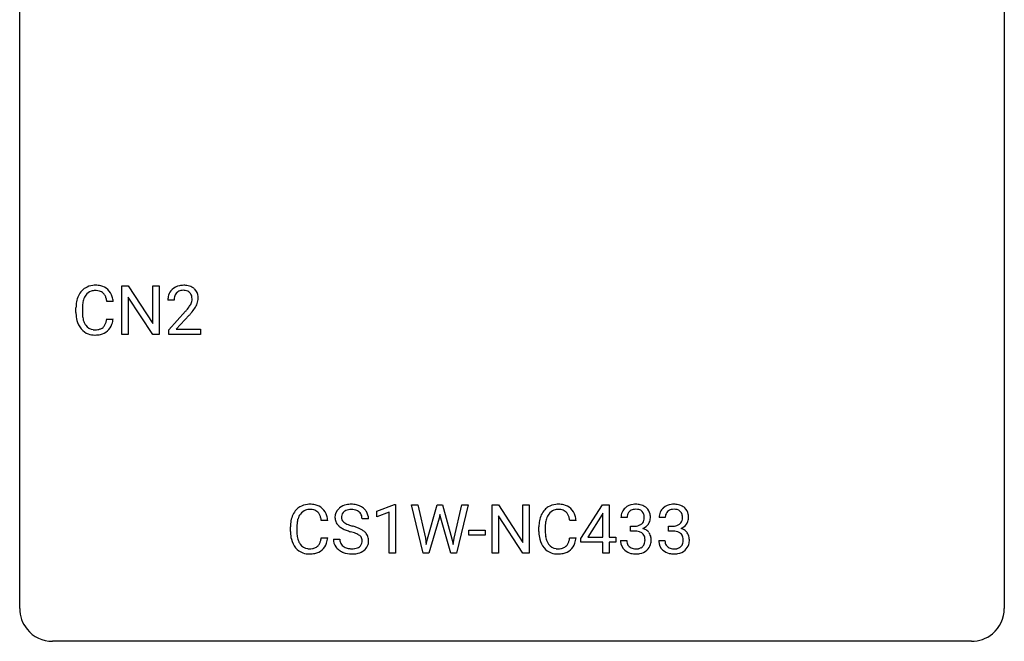
# Model space of a CAD drawing. Extents: x 2.8 to 26.6, y -2.8 to 29.
# Drawn here: x 2.8 to 26.6, y -2.8 to 12.2 of the extents above; entities that cross this region are included whole.
import ezdxf

# ---------------------------------------------------------------- set-up
doc = ezdxf.new("R2010")
doc.units = 0
doc.layers.add('DEFAULT_255_1_234', color=255, linetype='CONTINUOUS')
doc.layers.add('DEFAULT_255_2_778', color=255, linetype='CONTINUOUS')

msp = doc.modelspace()

# ---------------------------------------------------------------- linework, layer by layer
at = {"layer": 'DEFAULT_255_1_234'}
for p, q in [((5.251, 4.64), (5.251, 5.81)), ((5.251, 5.81), (5.406, 5.81)), ((5.406, 5.81), (5.996, 4.905)), ((5.996, 4.905), (5.996, 5.81)), ((5.996, 5.81), (6.15, 5.81)), ((6.15, 5.81), (6.15, 4.64)), ((5.995, 4.64), (5.406, 5.542)), ((5.406, 5.542), (5.406, 4.64)), ((4.14, 5.17), (4.14, 5.283)), ((4.295, 5.279), (4.295, 5.166)), ((5.04, 5.434), (4.885, 5.434)), ((6.511, 5.465), (6.362, 5.465)), ((4.885, 5.011), (5.04, 5.011)), ((6.385, 4.747), (6.79, 5.197)), ((6.877, 5.101), (6.564, 4.762)), ((5.406, 4.64), (5.251, 4.64)), ((6.15, 4.64), (5.995, 4.64)), ((6.385, 4.64), (6.385, 4.747)), ((7.151, 4.64), (6.385, 4.64)), ((6.564, 4.762), (7.151, 4.762)), ((7.151, 4.762), (7.151, 4.64)), ((11.415, 0.364), (11.84, 0.524)), ((11.84, 0.524), (11.864, 0.524)), ((11.864, 0.524), (11.864, -0.651)), ((12.534, -0.651), (12.251, 0.518)), ((12.251, 0.518), (12.405, 0.518)), ((12.405, 0.518), (12.59, -0.283)), ((12.645, -0.298), (12.877, 0.518)), ((12.877, 0.518), (13.007, 0.518)), ((13.007, 0.518), (13.232, -0.298)), ((13.289, -0.282), (13.471, 0.518)), ((13.626, 0.518), (13.342, -0.651)), ((13.471, 0.518), (13.626, 0.518)), ((14.203, -0.651), (14.203, 0.518)), ((14.203, 0.518), (14.358, 0.518)), ((14.358, 0.518), (14.948, -0.387)), ((14.948, -0.387), (14.948, 0.518)), ((14.948, 0.518), (15.101, 0.518)), ((15.101, 0.518), (15.101, -0.651)), ((16.353, -0.292), (16.876, 0.518)), ((16.876, 0.518), (17.035, 0.518)), ((17.035, 0.518), (17.035, -0.259)), ((11.415, 0.229), (11.415, 0.364)), ((11.714, 0.339), (11.415, 0.229)), ((11.714, -0.651), (11.714, 0.339)), ((12.942, 0.29), (12.924, 0.201)), ((12.961, 0.201), (12.942, 0.29)), ((14.946, -0.651), (14.358, 0.25)), ((14.358, 0.25), (14.358, -0.651)), ((16.867, 0.283), (16.521, -0.259)), ((16.885, 0.315), (16.867, 0.283)), ((16.885, -0.259), (16.885, 0.315)), ((10.228, 0.142), (10.073, 0.142)), ((11.214, 0.18), (11.059, 0.18)), ((12.924, 0.201), (12.674, -0.651)), ((13.202, -0.651), (12.961, 0.201)), ((16.235, 0.142), (16.08, 0.142)), ((17.468, 0.211), (17.32, 0.211)), ((17.547, -0.116), (17.547, 0.006)), ((17.547, 0.006), (17.659, 0.006)), ((18.392, 0.211), (18.243, 0.211)), ((18.471, -0.116), (18.471, 0.006)), ((18.471, 0.006), (18.582, 0.006)), ((9.327, -0.121), (9.327, -0.009)), ((9.482, -0.013), (9.482, -0.126)), ((13.643, -0.215), (13.643, -0.094)), ((13.643, -0.094), (14.035, -0.094)), ((14.035, -0.215), (13.643, -0.215)), ((14.035, -0.094), (14.035, -0.215)), ((15.335, -0.121), (15.335, -0.009)), ((15.49, -0.013), (15.49, -0.126)), ((17.659, -0.116), (17.547, -0.116)), ((18.582, -0.116), (18.471, -0.116)), ((10.073, -0.28), (10.228, -0.28)), ((10.367, -0.312), (10.522, -0.312)), ((12.59, -0.283), (12.612, -0.437)), ((12.612, -0.437), (12.645, -0.298)), ((13.232, -0.298), (13.264, -0.439)), ((13.264, -0.439), (13.289, -0.282)), ((16.08, -0.28), (16.235, -0.28)), ((16.353, -0.38), (16.353, -0.292)), ((16.885, -0.38), (16.353, -0.38)), ((16.521, -0.259), (16.885, -0.259)), ((16.885, -0.651), (16.885, -0.38)), ((17.035, -0.259), (17.197, -0.259)), ((17.197, -0.38), (17.035, -0.38)), ((17.035, -0.38), (17.035, -0.651)), ((17.197, -0.259), (17.197, -0.38)), ((17.309, -0.343), (17.459, -0.343)), ((18.233, -0.343), (18.382, -0.343)), ((11.864, -0.651), (11.714, -0.651)), ((12.674, -0.651), (12.534, -0.651)), ((13.342, -0.651), (13.202, -0.651)), ((14.358, -0.651), (14.203, -0.651)), ((15.101, -0.651), (14.946, -0.651)), ((17.035, -0.651), (16.885, -0.651))]:
    msp.add_line(p, q, dxfattribs=at)
for centre, radius, start, end in [((4.581, 5.408), 0.413, 121.7633, 136.4281), ((4.594, 5.384), 0.441, 95.646, 121.5491), ((4.61, 5.273), 0.553, 89.9242, 96.1378), ((4.615, 5.285), 0.541, 76.6779, 90.4563), ((4.654, 5.444), 0.378, 47.4858, 76.9287), ((4.64, 5.434), 0.395, 16.5424, 46.8933), ((6.689, 5.491), 0.324, 133.4541, 162.947), ((6.707, 5.472), 0.35, 100.7869, 133.4384), ((6.742, 5.317), 0.508, 89.6605, 101.3704), ((6.748, 5.324), 0.502, 78.2171, 90.413), ((6.784, 5.486), 0.336, 55.9268, 78.4889), ((6.803, 5.52), 0.297, 47.9292, 55.4054), ((6.814, 5.53), 0.283, 4.3348, 48.0561), ((4.733, 5.321), 0.59, 155.0366, 169.6003), ((4.62, 5.375), 0.464, 136.7831, 155.2473), ((4.669, 5.371), 0.363, 143.0753, 163.1917), ((4.593, 5.43), 0.267, 109.2998, 143.3038), ((4.607, 5.379), 0.32, 89.3452, 108.5745), ((4.611, 5.261), 0.438, 87.3815, 90.0241), ((4.618, 5.366), 0.332, 74.7009, 87.8124), ((4.649, 5.474), 0.221, 47.4372, 75.0698), ((4.644, 5.474), 0.224, 27.8167, 46.4008), ((4.534, 5.415), 0.349, 15.7653, 27.9411), ((4.335, 5.358), 0.556, 7.8892, 15.9239), ((4.479, 5.381), 0.564, 5.4072, 17.0365), ((6.769, 5.469), 0.407, 163.2879, 180.5582), ((6.823, 5.47), 0.312, 165.9093, 178.8684), ((6.722, 5.497), 0.208, 136.1757, 166.3675), ((6.71, 5.507), 0.192, 129.7279, 135.7542), ((6.718, 5.494), 0.207, 102.1739, 129.2062), ((6.742, 5.391), 0.313, 89.5461, 102.5419), ((6.745, 5.445), 0.259, 82.1602, 90.1506), ((6.759, 5.519), 0.184, 43.4415, 83.1661), ((6.751, 5.511), 0.195, 16.1715, 43.5284), ((6.7, 5.497), 0.248, 359.4866, 15.934), ((6.679, 5.495), 0.269, 353.2249, 0.0169), ((6.747, 5.519), 0.35, 337.8914, 358.9968), ((6.704, 5.513), 0.393, 359.9252, 5.5968), ((4.917, 5.287), 0.777, 169.5837, 180.2758), ((5.127, 5.281), 0.832, 174.342, 180.143), ((4.865, 5.31), 0.568, 162.9374, 174.6209), ((6.909, 5.465), 0.398, 178.4382, 180.0084), ((5.441, 6.39), 1.801, 318.5132, 320.7828), ((5.969, 5.96), 1.119, 320.7373, 323.9737), ((6.361, 5.676), 0.635, 323.8962, 328.6421), ((6.566, 5.549), 0.395, 328.8299, 331.7899), ((6.666, 5.498), 0.282, 331.4255, 352.9365), ((6.077, 5.879), 1.115, 319.6473, 327.0958), ((6.476, 5.623), 0.641, 326.9135, 338.3505), ((5.102, 5.17), 0.962, 179.9919, 181.5394), ((4.895, 5.159), 0.755, 181.1219, 193.8756), ((5.034, 5.162), 0.739, 179.6818, 189.1505), ((4.784, 5.12), 0.486, 188.9911, 203.5773), ((4.333, 5.093), 0.558, 343.1446, 351.0106), ((4.179, 5.121), 0.715, 350.7157, 351.1602), ((4.492, 5.071), 0.551, 340.1774, 353.7814), ((5.694, 6.195), 1.611, 317.2587, 319.9046), ((4.658, 5.098), 0.51, 193.548, 219.5757), ((4.575, 5.027), 0.401, 219.3627, 250.0612), ((4.676, 5.075), 0.369, 203.9077, 215.1312), ((4.584, 5.004), 0.252, 213.9072, 263.8849), ((4.626, 5.045), 0.293, 278.875, 293.6347), ((4.658, 4.97), 0.211, 293.8553, 310.0519), ((4.659, 4.964), 0.206, 311.0647, 332.0108), ((4.54, 5.03), 0.342, 331.6589, 343.2879), ((4.649, 5.013), 0.384, 311.4559, 340.4422), ((4.592, 5.091), 0.467, 250.7885, 270.6489), ((4.596, 5.082), 0.332, 263.1759, 270.1031), ((4.6, 5.207), 0.456, 269.672, 279.0609), ((4.597, 5.351), 0.727, 270.0021, 270.3582), ((4.602, 5.205), 0.581, 269.9359, 282.8096), ((4.646, 5.024), 0.394, 282.4333, 310.7514), ((9.781, 0.092), 0.441, 95.646, 121.5491), ((9.797, -0.019), 0.553, 89.9242, 96.1378), ((9.802, -0.007), 0.541, 76.6779, 90.4563), ((9.842, 0.152), 0.378, 47.4858, 76.9287), ((10.757, 0.142), 0.388, 101.9878, 128.8743), ((10.797, -0.03), 0.564, 89.5907, 102.3169), ((10.804, 0.002), 0.532, 77.2361, 90.3248), ((10.825, 0.099), 0.433, 63.8378, 77.0809), ((10.853, 0.15), 0.375, 45.9864, 64.1608), ((15.789, 0.092), 0.441, 95.646, 121.5491), ((15.805, -0.019), 0.553, 89.9242, 96.1378), ((15.81, -0.007), 0.541, 76.6779, 90.4563), ((15.849, 0.152), 0.378, 47.4858, 76.9287), ((17.656, 0.181), 0.352, 96.9875, 131.9691), ((17.678, 0.056), 0.478, 89.8596, 97.7825), ((17.683, 0.03), 0.504, 78.3655, 90.4132), ((17.719, 0.196), 0.334, 56.6229, 78.6387), ((18.58, 0.181), 0.352, 96.9875, 131.9691), ((18.602, 0.056), 0.478, 89.8596, 97.7825), ((18.607, 0.03), 0.504, 78.3655, 90.4132), ((18.643, 0.196), 0.334, 56.6229, 78.6387), ((9.92, 0.029), 0.59, 155.0366, 169.6003), ((9.807, 0.084), 0.464, 136.7831, 155.2473), ((9.768, 0.117), 0.413, 121.7633, 136.4281), ((9.857, 0.08), 0.363, 143.0753, 163.1917), ((9.781, 0.138), 0.267, 109.2998, 143.3038), ((9.794, 0.087), 0.32, 89.3452, 108.5745), ((9.798, -0.031), 0.438, 87.3815, 90.0241), ((9.805, 0.075), 0.332, 74.7009, 87.8124), ((9.836, 0.182), 0.221, 47.4372, 75.0698), ((9.831, 0.183), 0.224, 27.8167, 46.4008), ((9.721, 0.124), 0.349, 15.7653, 27.9411), ((9.827, 0.142), 0.395, 16.5424, 46.8933), ((9.666, 0.089), 0.564, 5.4072, 17.0365), ((10.683, 0.22), 0.28, 132.4834, 181.0242), ((10.743, 0.164), 0.361, 129.2532, 133.4243), ((10.723, 0.228), 0.163, 127.7287, 176.7105), ((10.747, 0.198), 0.201, 114.0401, 127.9851), ((10.774, 0.134), 0.271, 99.0695, 113.7659), ((10.799, -0.011), 0.418, 89.6698, 99.231), ((10.802, -0.05), 0.457, 86.264, 90.0526), ((10.812, 0.071), 0.336, 73.7888, 86.6653), ((10.845, 0.181), 0.221, 48.5928, 74.1242), ((10.862, 0.201), 0.195, 14.9781, 48.2004), ((10.791, 0.182), 0.268, 359.4693, 14.9832), ((10.879, 0.18), 0.335, 32.2747, 45.6547), ((10.885, 0.182), 0.329, 359.6507, 32.613), ((15.928, 0.029), 0.59, 155.0366, 169.6003), ((15.815, 0.084), 0.464, 136.7831, 155.2473), ((15.776, 0.117), 0.413, 121.7633, 136.4281), ((15.865, 0.08), 0.363, 143.0753, 163.1917), ((15.788, 0.138), 0.267, 109.2998, 143.3038), ((15.802, 0.087), 0.32, 89.3452, 108.5745), ((15.806, -0.031), 0.438, 87.3815, 90.0241), ((15.813, 0.075), 0.332, 74.7009, 87.8124), ((15.844, 0.182), 0.221, 47.4372, 75.0698), ((15.839, 0.183), 0.224, 27.8167, 46.4008), ((15.729, 0.124), 0.349, 15.7653, 27.9411), ((15.835, 0.142), 0.395, 16.5424, 46.8933), ((15.674, 0.089), 0.564, 5.4072, 17.0365), ((17.63, 0.215), 0.31, 155.3484, 180.7485), ((17.625, 0.212), 0.307, 131.5745, 154.4798), ((17.725, 0.212), 0.257, 172.5097, 180.1367), ((17.653, 0.225), 0.183, 133.8349, 173.5344), ((17.657, 0.219), 0.191, 103.2932, 133.5619), ((17.677, 0.139), 0.273, 89.5325, 103.5319), ((17.683, 0.111), 0.301, 76.1117, 90.7026), ((17.722, 0.25), 0.157, 13.9577, 77.6713), ((17.587, 0.211), 0.297, 359.1805, 15.0453), ((17.74, 0.234), 0.291, 47.0254, 56.0854), ((17.742, 0.238), 0.287, 10.9208, 46.7778), ((17.606, 0.206), 0.427, 359.6364, 11.6087), ((18.554, 0.215), 0.31, 155.3484, 180.7485), ((18.549, 0.212), 0.307, 131.5745, 154.4798), ((18.649, 0.212), 0.257, 172.5097, 180.1367), ((18.576, 0.225), 0.183, 133.8349, 173.5344), ((18.581, 0.219), 0.191, 103.2932, 133.5619), ((18.601, 0.139), 0.273, 89.5325, 103.5319), ((18.607, 0.111), 0.301, 76.1117, 90.7026), ((18.645, 0.25), 0.157, 13.9577, 77.6713), ((18.511, 0.211), 0.297, 359.1805, 15.0453), ((18.664, 0.234), 0.291, 47.0254, 56.0854), ((18.666, 0.238), 0.287, 10.9208, 46.7778), ((18.53, 0.206), 0.427, 359.6364, 11.6087), ((10.104, -0.005), 0.777, 169.5837, 180.2758), ((10.315, -0.011), 0.832, 174.342, 180.143), ((10.052, 0.018), 0.568, 162.9374, 174.6209), ((9.522, 0.066), 0.556, 7.8892, 15.9239), ((10.684, 0.213), 0.28, 179.5062, 199.8695), ((10.677, 0.214), 0.274, 200.6782, 228.1764), ((10.725, 0.262), 0.342, 227.4065, 229.9881), ((10.791, 0.218), 0.232, 175.1779, 180.0582), ((10.707, 0.217), 0.147, 179.6142, 228.1246), ((10.751, 0.258), 0.207, 226.578, 230.88), ((10.798, 0.32), 0.285, 231.4635, 241.9261), ((10.918, 0.54), 0.536, 241.7179, 248.326), ((11.056, 0.884), 0.906, 248.2008, 252.4528), ((11.176, 1.256), 1.297, 252.3391, 254.3469), ((10.422, -1.442), 1.504, 71.0197, 74.4087), ((16.112, -0.005), 0.777, 169.5837, 180.2758), ((16.322, -0.011), 0.832, 174.342, 180.143), ((16.06, 0.018), 0.568, 162.9374, 174.6209), ((15.53, 0.066), 0.556, 7.8892, 15.9239), ((17.656, 0.345), 0.339, 270.492, 281.8952), ((17.68, 0.235), 0.226, 281.6692, 301.2943), ((17.697, 0.204), 0.191, 301.7833, 311.7545), ((17.706, 0.193), 0.177, 311.7324, 354.2802), ((17.74, 0.225), 0.297, 292.9802, 325.2392), ((17.633, 0.206), 0.251, 353.0938, 0.1181), ((17.724, 0.235), 0.315, 325.2334, 332.8746), ((17.789, 0.204), 0.243, 332.355, 359.7179), ((18.579, 0.345), 0.339, 270.492, 281.8952), ((18.603, 0.235), 0.226, 281.6692, 301.2943), ((18.62, 0.204), 0.191, 301.7833, 311.7545), ((18.63, 0.193), 0.177, 311.7324, 354.2802), ((18.663, 0.225), 0.297, 292.9802, 325.2392), ((18.557, 0.206), 0.251, 353.0938, 0.1181), ((18.648, 0.235), 0.315, 325.2334, 332.8746), ((18.713, 0.204), 0.243, 332.355, 359.7179), ((10.289, -0.121), 0.962, 179.9919, 181.5394), ((10.082, -0.132), 0.755, 181.1219, 193.8756), ((10.221, -0.13), 0.739, 179.6818, 189.1505), ((10.804, 0.362), 0.469, 230.4982, 241.8087), ((10.957, 0.642), 0.788, 241.6337, 249.0065), ((11.125, 1.075), 1.252, 248.9199, 254.144), ((10.338, -1.672), 1.604, 71.7183, 73.9259), ((10.518, -1.133), 1.037, 68.0063, 71.8053), ((10.69, -0.71), 0.58, 62.2515, 68.1221), ((10.592, -0.953), 0.986, 66.1847, 71.0864), ((10.829, -0.45), 0.285, 52.7386, 62.4979), ((10.747, -0.602), 0.603, 59.3536, 66.2692), ((10.911, -0.341), 0.149, 16.4723, 52.6262), ((10.836, -0.452), 0.428, 49.1021, 59.3294), ((10.918, -0.359), 0.304, 32.792, 49.2506), ((10.95, -0.336), 0.264, 31.1181, 32.4005), ((10.941, -0.339), 0.274, 8.1117, 30.7959), ((16.297, -0.121), 0.962, 179.9919, 181.5394), ((16.09, -0.132), 0.755, 181.1219, 193.8756), ((16.229, -0.13), 0.739, 179.6818, 189.1505), ((17.653, -0.571), 0.456, 84.0193, 89.3331), ((17.669, -0.435), 0.319, 71.901, 84.3554), ((17.705, -0.329), 0.207, 49.5089, 72.1836), ((17.723, -0.304), 0.176, 12.9498, 48.7551), ((17.712, 0.278), 0.357, 292.5402, 293.6925), ((17.751, -0.367), 0.331, 57.6435, 72.8625), ((17.787, -0.31), 0.263, 36.7249, 57.4698), ((17.786, -0.309), 0.263, 8.0545, 36.3561), ((18.577, -0.571), 0.456, 84.0193, 89.3331), ((18.593, -0.435), 0.319, 71.901, 84.3554), ((18.629, -0.329), 0.207, 49.5089, 72.1836), ((18.647, -0.304), 0.176, 12.9498, 48.7551), ((18.636, 0.278), 0.357, 292.5402, 293.6925), ((18.675, -0.367), 0.331, 57.6435, 72.8625), ((18.711, -0.31), 0.263, 36.7249, 57.4698), ((18.709, -0.309), 0.263, 8.0545, 36.3561), ((9.845, -0.194), 0.51, 193.548, 219.5757), ((9.971, -0.172), 0.486, 188.9911, 203.5773), ((9.863, -0.217), 0.369, 203.9077, 215.1312), ((9.771, -0.288), 0.252, 213.9072, 263.8849), ((9.846, -0.328), 0.206, 311.0647, 332.0108), ((9.727, -0.262), 0.342, 331.6589, 343.2879), ((9.521, -0.199), 0.558, 343.1446, 351.0106), ((9.366, -0.17), 0.715, 350.7157, 351.1602), ((9.837, -0.279), 0.384, 311.4559, 340.4422), ((9.68, -0.221), 0.551, 340.1774, 353.7814), ((10.675, -0.316), 0.309, 179.2419, 215.2648), ((10.752, -0.315), 0.23, 179.3355, 199.1046), ((10.719, -0.324), 0.196, 199.8829, 232.7063), ((10.902, -0.364), 0.159, 306.3944, 355.3031), ((10.865, -0.354), 0.196, 359.4179, 16.1972), ((10.851, -0.356), 0.21, 354.366, 0.0699), ((10.941, -0.36), 0.276, 307.5917, 336.4316), ((10.923, -0.358), 0.293, 337.4731, 0.7537), ((10.86, -0.353), 0.356, 359.8389, 8.4707), ((15.853, -0.194), 0.51, 193.548, 219.5757), ((15.979, -0.172), 0.486, 188.9911, 203.5773), ((15.871, -0.217), 0.369, 203.9077, 215.1312), ((15.779, -0.288), 0.252, 213.9072, 263.8849), ((15.854, -0.328), 0.206, 311.0647, 332.0108), ((15.735, -0.262), 0.342, 331.6589, 343.2879), ((15.528, -0.199), 0.558, 343.1446, 351.0106), ((15.374, -0.17), 0.715, 350.7157, 351.1602), ((15.844, -0.279), 0.384, 311.4559, 340.4422), ((15.687, -0.221), 0.551, 340.1774, 353.7814), ((17.705, -0.343), 0.396, 179.9755, 183.2323), ((17.601, -0.356), 0.291, 181.8183, 229.6455), ((17.688, -0.345), 0.229, 179.4465, 196.2869), ((17.639, -0.358), 0.179, 196.5661, 227.7059), ((17.716, -0.362), 0.182, 315.0728, 345.0431), ((17.624, -0.335), 0.278, 344.5987, 357.927), ((17.637, -0.326), 0.265, 359.5048, 13.424), ((17.534, -0.329), 0.367, 357.4749, 0.0231), ((17.751, -0.353), 0.297, 311.636, 343.7652), ((17.662, -0.329), 0.389, 343.983, 0.5572), ((17.7, -0.324), 0.351, 359.8321, 8.587), ((18.629, -0.343), 0.396, 179.9755, 183.2323), ((18.525, -0.356), 0.291, 181.8183, 229.6455), ((18.612, -0.345), 0.229, 179.4465, 196.2869), ((18.563, -0.358), 0.179, 196.5661, 227.7059), ((18.64, -0.362), 0.182, 315.0728, 345.0431), ((18.548, -0.335), 0.278, 344.5987, 357.927), ((18.56, -0.326), 0.265, 359.5048, 13.424), ((18.458, -0.329), 0.367, 357.4749, 0.0231), ((18.674, -0.353), 0.297, 311.636, 343.7652), ((18.586, -0.329), 0.389, 343.983, 0.5572), ((18.623, -0.324), 0.351, 359.8321, 8.587), ((9.762, -0.264), 0.401, 219.3627, 250.0612), ((9.779, -0.201), 0.467, 250.7885, 270.6489), ((9.784, -0.21), 0.332, 263.1759, 270.1031), ((9.787, -0.085), 0.456, 269.672, 279.0609), ((9.784, 0.059), 0.727, 270.0021, 270.3582), ((9.789, -0.086), 0.581, 269.9359, 282.8096), ((9.814, -0.246), 0.293, 278.875, 293.6347), ((9.833, -0.268), 0.394, 282.4333, 310.7514), ((9.846, -0.321), 0.211, 293.8553, 310.0519), ((10.703, -0.297), 0.342, 215.3403, 233.0843), ((10.758, -0.222), 0.436, 233.167, 246.4951), ((10.8, -0.134), 0.533, 246.1383, 248.0543), ((10.766, -0.264), 0.272, 232.3738, 255.5137), ((10.805, -0.115), 0.553, 248.2708, 270.4056), ((10.8, -0.14), 0.401, 255.2446, 267.5321), ((10.809, -0.017), 0.525, 267.1558, 270.0287), ((10.812, -0.061), 0.48, 269.7, 278.166), ((10.81, 0.089), 0.756, 269.9708, 272.8178), ((10.822, -0.091), 0.576, 272.4383, 284.6465), ((10.837, -0.234), 0.305, 278.0231, 290.6255), ((10.872, -0.327), 0.206, 290.662, 307.0371), ((10.872, -0.273), 0.387, 284.3734, 307.1424), ((10.895, -0.309), 0.345, 307.6552, 308.453), ((15.77, -0.264), 0.401, 219.3627, 250.0612), ((15.787, -0.201), 0.467, 250.7885, 270.6489), ((15.791, -0.21), 0.332, 263.1759, 270.1031), ((15.795, -0.085), 0.456, 269.672, 279.0609), ((15.792, 0.059), 0.727, 270.0021, 270.3582), ((15.797, -0.086), 0.581, 269.9359, 282.8096), ((15.821, -0.246), 0.293, 278.875, 293.6347), ((15.841, -0.268), 0.394, 282.4333, 310.7514), ((15.853, -0.321), 0.211, 293.8553, 310.0519), ((17.643, -0.309), 0.354, 229.4223, 256.8556), ((17.656, -0.34), 0.203, 227.7652, 257.8763), ((17.676, -0.171), 0.496, 256.6829, 270.4412), ((17.678, -0.246), 0.3, 257.4584, 270.4266), ((17.683, -0.217), 0.329, 269.5962, 280.8789), ((17.683, -0.167), 0.5, 269.7286, 280.3856), ((17.706, -0.331), 0.212, 280.6346, 299.8596), ((17.713, -0.311), 0.354, 279.783, 311.6256), ((17.725, -0.368), 0.171, 300.3576, 314.5518), ((18.566, -0.309), 0.354, 229.4223, 256.8556), ((18.579, -0.34), 0.203, 227.7652, 257.8763), ((18.6, -0.171), 0.496, 256.6829, 270.4412), ((18.602, -0.246), 0.3, 257.4584, 270.4266), ((18.606, -0.217), 0.329, 269.5962, 280.8789), ((18.606, -0.167), 0.5, 269.7286, 280.3856), ((18.629, -0.331), 0.212, 280.6346, 299.8596), ((18.636, -0.311), 0.354, 279.783, 311.6256), ((18.648, -0.368), 0.171, 300.3576, 314.5518)]:
    msp.add_arc(centre, radius, start, end, dxfattribs=at)
at = {"layer": 'DEFAULT_255_2_778'}
for p, q in [((2.779, -1.984), (2.779, 28.178)), ((26.591, 28.178), (26.591, -1.984)), ((25.797, -2.778), (3.572, -2.778))]:
    msp.add_line(p, q, dxfattribs=at)
for centre, start, end in [((3.57, -1.986), 179.8524, 219.1642), ((25.8, -1.986), 309.4762, 0.1483), ((3.57, -1.987), 219.1282, 270.1454), ((25.799, -1.987), 269.8517, 309.5112)]:
    msp.add_arc(centre, 0.791, start, end, dxfattribs=at)

doc.saveas('drawing.dxf')
